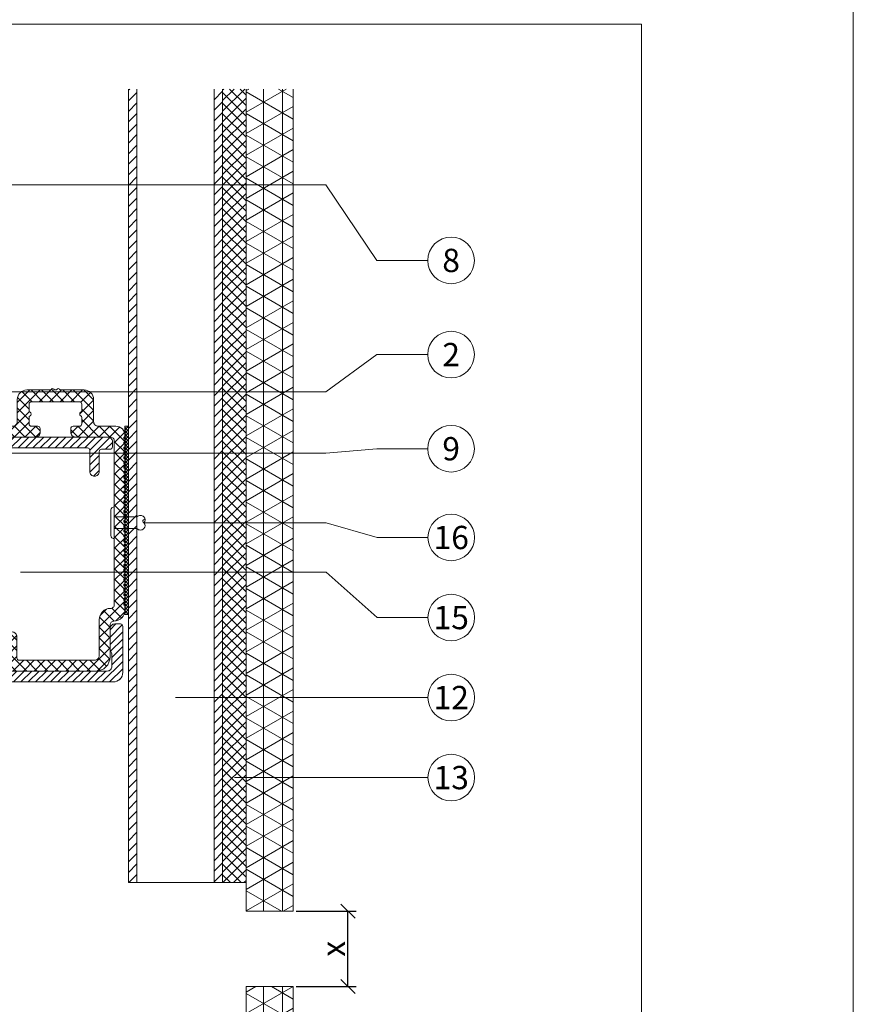
# Model space of a CAD drawing. Units: millimetres. Extents: x -1685 to 11890, y 4 to 6486.
# Drawn here: x 11132 to 11309, y 440 to 649 of the extents above; entities that cross this region are included whole.
import ezdxf

# ---------------------------------------------------------------- set-up
doc = ezdxf.new("R2010")
doc.units = ezdxf.units.MM
doc.linetypes.add('AUSGEZOGEN', pattern=[0])
doc.layers.get('Defpoints').update_dxf_attribs({"lineweight": 5})
for name, color, linetype, lineweight in [('Backrail', 11, 'AUSGEZOGEN', 13), ('Bemassung', 3, 'Continuous', 5), ('Fassadenniet', 163, 'Continuous', 5), ('Kleber', 253, 'Continuous', 5), ('Legende', 251, 'Continuous', 5), ('PV-Modul', 251, 'Continuous', 13), ('PV-Modul-Schraffur', 251, 'Continuous', 5), ('Systemhänger', 11, 'AUSGEZOGEN', 13)]:
    doc.layers.add(name, color=color, linetype=linetype, lineweight=lineweight)
doc.layers.add('Blattrahmen_innen', color=252, linetype='Continuous', lineweight=5, true_color=0x696969)
doc.layers.add('Text_EN', color=7, linetype='Continuous')
doc.styles.get("Standard").update_dxf_attribs({"font": 'arial.ttf'})
doc.styles.add('Text-H3', font='arial.ttf', dxfattribs={"height": 3})
doc.styles.add('Text-H5', font='arial.ttf', dxfattribs={"height": 5})
doc.dimstyles.new('ISO-25', dxfattribs={"dimtxt": 2.5, "dimasz": 3, "dimexe": 1.75, "dimexo": 0.625, "dimtad": 1, "dimtxsty": 'Standard', "dimblk": 'OBLIQUE', "dimcen": 2.5, "dimadec": 0, "dimazin": 0, "dimtfac": 1, "dimtmove": 0, "dimatfit": 3, "dimfxl": 1, "dimarcsym": 0})
pattern_1 = [(225, (-4631.7673, 1141.7284), (1.122532, -1.122532), [])]

# ---------------------------------------------------------------- blocks, each defined once
blk = doc.blocks.new('A$C5e5fa76c')
at = {"layer": 'Systemhänger'}
h = blk.add_hatch(dxfattribs=at)
h.set_pattern_fill('ANSI37', color=256, scale=0.5, style=0)
h.set_pattern_definition([(45, (5358.9521, 2197.0578), (-1.122532, 1.122532), []), (135, (5358.9521, 2197.0578), (-1.122532, -1.122532), [])])
h.paths.add_polyline_path([(3.8, 28.7, 0.414214), (2.8, 27.7), (2.8, 25.22, 0.189103), (3.07, 24.54, -0.189103), (3.2, 24.2), (3.2, 19.7, -0.414214), (2.2, 18.7), (1, 18.7, -0.414214), (0.5, 19.2), (0.5, 29, -0.414214), (2.5, 31), (6.6, 31, 0.414214), (7.6, 32), (7.6, 36.7, -0.414214), (9.6, 38.7), (14.58, 38.7, 0.267949), (14.84, 38.85, -0.57735), (15.36, 38.85, 0.267949), (15.62, 38.7), (15.78, 38.7, 0.267949), (16.04, 38.85, -0.57735), (16.56, 38.85, 0.267949), (16.82, 38.7), (21.8, 38.7, -0.414214), (23.8, 36.7), (23.8, 32, 0.414214), (24.8, 31), (28.5, 31, -0.414214), (30.5, 29, -0.267949), (30.35, 28.74, 0.57735), (30.35, 28.22, -0.57735), (30.35, 27.7, 0.57735), (30.35, 27.18, -0.57735), (30.35, 26.66, 0.57735), (30.35, 26.14, -0.57735), (30.35, 25.62, 0.57735), (30.35, 25.1, -0.57735), (30.35, 24.58, 0.57735), (30.35, 24.06, -0.57735), (30.35, 23.54, 0.57735), (30.35, 23.02, -0.57735), (30.35, 22.5, 0.57735), (30.35, 21.99, -0.57735), (30.35, 21.47, 0.57735), (30.35, 20.95, -0.57735), (30.35, 20.43, 0.57735), (30.35, 19.91, -0.57735), (30.35, 19.39, 0.57735), (30.35, 18.87, -0.57735), (30.35, 18.35, 0.57735), (30.35, 17.83, -0.57735), (30.35, 17.31, 0.57735), (30.35, 16.79, -0.57735), (30.35, 16.27, 0.57735), (30.35, 15.75, -0.57735), (30.35, 15.23, 0.57735), (30.35, 14.71, -0.57735), (30.35, 14.19, 0.57735), (30.35, 13.67, -0.57735), (30.35, 13.15, 0.57735), (30.35, 12.63, -0.57735), (30.35, 12.11, 0.57735), (30.35, 11.59, -0.57735), (30.35, 11.07, 0.57735), (30.35, 10.55, -0.57735), (30.35, 10.03, 0.57735), (30.35, 9.51, -0.57735), (30.35, 8.99, 0.57735), (30.35, 8.48, -0.57735), (30.35, 7.96, 0.57735), (30.35, 7.44, -0.57735), (30.35, 6.92, 0.57735), (30.35, 6.4, -0.57735), (30.35, 5.88, 0.57735), (30.35, 5.36, -0.57735), (30.35, 4.84, 0.57735), (30.35, 4.32, -0.57735), (30.35, 3.8, 0.57735), (30.35, 3.28, -0.57735), (30.35, 2.76, 0.57735), (30.35, 2.24, -0.57735), (30.35, 1.72, 0.57735), (30.35, 1.2, -0.57735), (30.35, 0.68, 0.57735), (30.35, 0.16, -0.57735), (30.35, -0.36, 0.57735), (30.35, -0.88, -0.57735), (30.35, -1.4, 0.57735), (30.35, -1.92, -0.57735), (30.35, -2.44, 0.57735), (30.35, -2.96, -0.57735), (30.35, -3.48, 0.57735), (30.35, -4, -0.57735), (30.35, -4.52, 0.57735), (30.35, -5.03, -0.57735), (30.35, -5.55, 0.57735), (30.35, -6.07, -0.57735), (30.35, -6.59, 0.57735), (30.35, -7.11, -0.267949), (30.5, -7.37), (30.5, -8, -0.414214), (28.1, -10.4, 0.414214), (27.3, -11.2), (27.3, -18, -0.414214), (24.3, -21), (3.7, -21, -0.414214), (2.7, -20), (2.7, -18.9, -0.414214), (3.2, -18.4), (5, -18.4, 0.414214), (5.5, -17.9), (5.5, -13.7, -0.414214), (6.5, -12.7, -0.414214), (7.5, -13.7), (7.5, -18.2, 0.414214), (8, -18.7), (24, -18.7, 0.414214), (25, -17.7), (25, -10.1, -0.414214), (27.4, -7.7, 0.414214), (28.2, -6.9), (28.2, 27.9, 0.414214), (27.4, 28.7), (19.95, 28.7, -0.414214), (18.95, 29.7), (18.95, 30.5, -0.414214), (19.45, 31), (20.8, 31, 0.414214), (21.3, 31.5), (21.3, 32.85, 0.276984), (21.09, 33.2, -0.6), (21.09, 34, 0.276984), (21.3, 34.35), (21.3, 35.7, 0.414214), (20.8, 36.2), (10.6, 36.2, 0.414214), (10.1, 35.7), (10.1, 34.35, 0.276984), (10.31, 34, -0.6), (10.31, 33.2, 0.276984), (10.1, 32.85), (10.1, 31.5, 0.414214), (10.6, 31), (11.95, 31, -0.414214), (12.45, 30.5), (12.45, 29.7, -0.414214), (11.45, 28.7)])
h = blk.add_hatch(dxfattribs=at)
h.set_pattern_fill('ANSI37', color=256, scale=4, angle=-90)
h.set_pattern_definition([(315, (-12280.58545, -11826.7179), (0.35355339, 0.35355339), []), (45, (-12280.58545, -11826.7179), (-0.35355339, 0.35355339), [])])
h.paths.add_polyline_path([(31.2, -9), (30.4, -9), (30.4, 31), (31.2, 31)])
h = blk.add_hatch(dxfattribs=at)
h.set_pattern_fill('ANSI31', color=256, scale=0.35, style=0)
h.set_pattern_definition([(45, (-1082.8758, 1989.1437), (-0.7857724, 0.7857724), [])])
edge = h.paths.add_edge_path()
edge.add_arc((0.3, 14.03), 0.3, 120, 240, ccw=False)
edge.add_arc((0, 14.55), 0.3, 300, 420)
edge.add_arc((0.3, 15.07), 0.3, 180, 240, ccw=False)
edge.add_line((0, 15.07), (0, 15.7))
edge.add_arc((2.4, 15.7), 2.4, 90, 180, ccw=False)
edge.add_arc((2.4, 18.9), 0.8, 270, 360)
edge.add_line((3.2, 18.9), (3.2, 25.7))
edge.add_arc((6.2, 25.7), 3, 90, 180, ccw=False)
edge.add_line((6.2, 28.7), (26.8, 28.7))
edge.add_arc((26.8, 27.7), 1, 0, 90, ccw=False)
edge.add_line((27.8, 27.7), (27.8, 26.6))
edge.add_arc((27.3, 26.6), 0.5, -90, 0, ccw=False)
edge.add_line((27.3, 26.1), (25.5, 26.1))
edge.add_arc((25.5, 25.6), 0.5, 90, 180)
edge.add_line((25, 25.6), (25, 21.4))
edge.add_arc((24, 21.4), 1, -90, 0, ccw=False)
edge.add_arc((24, 21.4), 1, 180, 270, ccw=False)
edge.add_line((23, 21.4), (23, 25.9))
edge.add_arc((22.5, 25.9), 0.5, 0, 90)
edge.add_line((22.5, 26.4), (6.5, 26.4))
edge.add_arc((6.5, 25.4), 1, 90, 180)
edge.add_line((5.5, 25.4), (5.5, 17.8))
edge.add_arc((3.1, 17.8), 2.4, 270, 360, ccw=False)
edge.add_arc((3.1, 14.6), 0.8, 90, 180)
edge.add_line((2.3, 14.6), (2.3, -20.2))
edge.add_arc((3.1, -20.2), 0.8, 180, 270)
edge.add_line((3.1, -21), (26.7, -21))
edge.add_arc((26.7, -20), 1, 270, 360)
edge.add_line((27.7, -20), (27.7, -17.52))
edge.add_arc((26.7, -17.52), 1, 360, 402.8334)
edge.add_arc((27.8, -16.5), 0.5, 180, 222.8334, ccw=False)
edge.add_line((27.3, -16.5), (27.3, -12))
edge.add_arc((28.3, -12), 1, 90, 180, ccw=False)
edge.add_line((28.3, -11), (29.5, -11))
edge.add_arc((29.5, -11.5), 0.5, 0, 90, ccw=False)
edge.add_line((30, -11.5), (30, -21.3))
edge.add_arc((28, -21.3), 2, -90, 0, ccw=False)
edge.add_line((28, -23.3), (2, -23.3))
edge.add_arc((2, -21.3), 2, 180, 270, ccw=False)
edge.add_arc((0.3, -21.3), 0.3, 120, 180, ccw=False)
edge.add_arc((0, -20.78), 0.3, 300, 420)
edge.add_arc((0.3, -20.26), 0.3, 120, 240, ccw=False)
edge.add_arc((0, -19.74), 0.3, 300, 420)
edge.add_arc((0.3, -19.22), 0.3, 120, 240, ccw=False)
edge.add_arc((0, -18.7), 0.3, 300, 420)
edge.add_arc((0.3, -18.18), 0.3, 120, 240, ccw=False)
edge.add_arc((0, -17.66), 0.3, 300, 420)
edge.add_arc((0.3, -17.14), 0.3, 120, 240, ccw=False)
edge.add_arc((0, -16.62), 0.3, 300, 420)
edge.add_arc((0.3, -16.1), 0.3, 120, 240, ccw=False)
edge.add_arc((0, -15.58), 0.3, 300, 420)
edge.add_arc((0.3, -15.06), 0.3, 120, 240, ccw=False)
edge.add_arc((0, -14.54), 0.3, 300, 420)
edge.add_arc((0.3, -14.03), 0.3, 120, 240, ccw=False)
edge.add_arc((0, -13.51), 0.3, 300, 420)
edge.add_arc((0.3, -12.99), 0.3, 120, 240, ccw=False)
edge.add_arc((0, -12.47), 0.3, 300, 420)
edge.add_arc((0.3, -11.95), 0.3, 120, 240, ccw=False)
edge.add_arc((0, -11.43), 0.3, 300, 420)
edge.add_arc((0.3, -10.91), 0.3, 120, 240, ccw=False)
edge.add_arc((0, -10.39), 0.3, 300, 420)
edge.add_arc((0.3, -9.87), 0.3, 120, 240, ccw=False)
edge.add_arc((0, -9.35), 0.3, 300, 420)
edge.add_arc((0.3, -8.83), 0.3, 120, 240, ccw=False)
edge.add_arc((0, -8.31), 0.3, 300, 420)
edge.add_arc((0.3, -7.79), 0.3, 120, 240, ccw=False)
edge.add_arc((0, -7.27), 0.3, 300, 420)
edge.add_arc((0.3, -6.75), 0.3, 120, 240, ccw=False)
edge.add_arc((0, -6.23), 0.3, 300, 420)
edge.add_arc((0.3, -5.71), 0.3, 120, 240, ccw=False)
edge.add_arc((0, -5.19), 0.3, 300, 420)
edge.add_arc((0.3, -4.67), 0.3, 120, 240, ccw=False)
edge.add_arc((0, -4.15), 0.3, 300, 420)
edge.add_arc((0.3, -3.63), 0.3, 120, 240, ccw=False)
edge.add_arc((0, -3.11), 0.3, 300, 420)
edge.add_arc((0.3, -2.59), 0.3, 120, 240, ccw=False)
edge.add_arc((0, -2.07), 0.3, 300, 420)
edge.add_arc((0.3, -1.55), 0.3, 120, 240, ccw=False)
edge.add_arc((0, -1.04), 0.3, 300, 420)
edge.add_arc((0.3, -0.52), 0.3, 120, 240, ccw=False)
edge.add_arc((0, 0), 0.3, 300, 420)
edge.add_arc((0.3, 0.52), 0.3, 120, 240, ccw=False)
edge.add_arc((0, 1.04), 0.3, 300, 420)
edge.add_arc((0.3, 1.56), 0.3, 120, 240, ccw=False)
edge.add_arc((0, 2.08), 0.3, 300, 420)
edge.add_arc((0.3, 2.6), 0.3, 120, 240, ccw=False)
edge.add_arc((0, 3.12), 0.3, 300, 420)
edge.add_arc((0.3, 3.64), 0.3, 120, 240, ccw=False)
edge.add_arc((0, 4.16), 0.3, 300, 420)
edge.add_arc((0.3, 4.68), 0.3, 120, 240, ccw=False)
edge.add_arc((0, 5.2), 0.3, 300, 420)
edge.add_arc((0.3, 5.72), 0.3, 120, 240, ccw=False)
edge.add_arc((0, 6.24), 0.3, 300, 420)
edge.add_arc((0.3, 6.76), 0.3, 120, 240, ccw=False)
edge.add_arc((0, 7.28), 0.3, 300, 420)
edge.add_arc((0.3, 7.8), 0.3, 120, 240, ccw=False)
edge.add_arc((0, 8.32), 0.3, 300, 420)
edge.add_arc((0.3, 8.84), 0.3, 120, 240, ccw=False)
edge.add_arc((0, 9.36), 0.3, 300, 420)
edge.add_arc((0.3, 9.88), 0.3, 120, 240, ccw=False)
edge.add_arc((0, 10.4), 0.3, 300, 420)
edge.add_arc((0.3, 10.92), 0.3, 120, 240, ccw=False)
edge.add_arc((0, 11.44), 0.3, 300, 420)
edge.add_arc((0.3, 11.96), 0.3, 120, 240, ccw=False)
edge.add_arc((0, 12.47), 0.3, 300, 420)
edge.add_arc((0.3, 12.99), 0.3, 120, 240, ccw=False)
edge.add_arc((0, 13.51), 0.3, 300, 420)
at = {"layer": 'Systemhänger', "linetype": 'ByBlock', "lineweight": -2}
for points in [[(30.35, 28.22, -0.57735), (30.35, 27.7, 0.57735), (30.35, 27.18, -0.57735), (30.35, 26.66, 0.57735), (30.35, 26.14, -0.57735), (30.35, 25.62, 0.57735), (30.35, 25.1, -0.57735), (30.35, 24.58, 0.57735), (30.35, 24.06, -0.57735), (30.35, 23.54, 0.57735), (30.35, 23.02, -0.57735), (30.35, 22.5, 0.57735), (30.35, 21.99, -0.57735), (30.35, 21.47, 0.57735), (30.35, 20.95, -0.57735), (30.35, 20.43, 0.57735), (30.35, 19.91, -0.57735), (30.35, 19.39, 0.57735), (30.35, 18.87, -0.57735), (30.35, 18.35, 0.57735), (30.35, 17.83, -0.57735), (30.35, 17.31, 0.57735), (30.35, 16.79, -0.57735), (30.35, 16.27, 0.57735), (30.35, 15.75, -0.57735), (30.35, 15.23, 0.57735), (30.35, 14.71, -0.57735), (30.35, 14.19, 0.57735), (30.35, 13.67, -0.57735), (30.35, 13.15, 0.57735), (30.35, 12.63, -0.57735), (30.35, 12.11, 0.57735), (30.35, 11.59, -0.57735), (30.35, 11.07, 0.57735), (30.35, 10.55, -0.57735), (30.35, 10.03, 0.57735), (30.35, 9.51, -0.57735), (30.35, 8.99, 0.57735), (30.35, 8.48, -0.57735), (30.35, 7.96, 0.57735), (30.35, 7.44, -0.57735), (30.35, 6.92, 0.57735), (30.35, 6.4, -0.57735), (30.35, 5.88, 0.57735), (30.35, 5.36, -0.57735), (30.35, 4.84, 0.57735), (30.35, 4.32, -0.57735), (30.35, 3.8, 0.57735), (30.35, 3.28, -0.57735), (30.35, 2.76, 0.57735), (30.35, 2.24, -0.57735), (30.35, 1.72, 0.57735), (30.35, 1.2, -0.57735), (30.35, 0.68, 0.57735), (30.35, 0.16, -0.57735), (30.35, -0.36, 0.57735), (30.35, -0.88, -0.57735), (30.35, -1.4, 0.57735), (30.35, -1.92, -0.57735), (30.35, -2.44, 0.57735), (30.35, -2.96, -0.57735), (30.35, -3.48, 0.57735), (30.35, -4, -0.57735), (30.35, -4.52, 0.57735), (30.35, -5.03, -0.57735), (30.35, -5.55, 0.57735), (30.35, -6.07, -0.57735), (30.35, -6.59, 0.57735), (30.35, -7.11, -0.267949), (30.5, -7.37), (30.5, -8, -0.414214), (28.1, -10.4, 0.414214), (27.3, -11.2), (27.3, -18, -0.414214), (24.3, -21), (3.7, -21, -0.414214), (2.7, -20), (2.7, -18.9, -0.414214), (3.2, -18.4), (5, -18.4, 0.414214), (5.5, -17.9), (5.5, -13.7, -0.414214), (6.5, -12.7, -0.414214), (7.5, -13.7), (7.5, -18.2, 0.414214), (8, -18.7), (24, -18.7, 0.414214), (25, -17.7), (25, -10.1, -0.414214), (27.4, -7.7, 0.414214), (28.2, -6.9), (28.2, 27.9, 0.414214), (27.4, 28.7), (19.95, 28.7, -0.414214), (18.95, 29.7), (18.95, 30.5, -0.414214), (19.45, 31), (20.8, 31, 0.414214), (21.3, 31.5), (21.3, 32.85, 0.276984), (21.09, 33.2, -0.6), (21.09, 34, 0.276984), (21.3, 34.35), (21.3, 35.7, 0.414214), (20.8, 36.2), (10.6, 36.2, 0.414214), (10.1, 35.7), (10.1, 34.35, 0.276984), (10.31, 34, -0.6), (10.31, 33.2, 0.276984), (10.1, 32.85), (10.1, 31.5, 0.414214), (10.6, 31), (11.95, 31, -0.414214), (12.45, 30.5), (12.45, 29.7, -0.414214), (11.45, 28.7), (3.8, 28.7, 0.414214), (2.8, 27.7), (2.8, 25.22, 0.189103), (3.07, 24.54, -0.189103), (3.2, 24.2), (3.2, 19.7, -0.414214), (2.2, 18.7), (1, 18.7, -0.414214), (0.5, 19.2), (0.5, 29, -0.414214), (2.5, 31), (6.6, 31, 0.414214), (7.6, 32), (7.6, 36.7, -0.414214), (9.6, 38.7), (14.58, 38.7, 0.267949), (14.84, 38.85, -0.57735), (15.36, 38.85, 0.267949), (15.62, 38.7), (15.78, 38.7, 0.267949), (16.04, 38.85, -0.57735), (16.56, 38.85, 0.267949), (16.82, 38.7), (21.8, 38.7, -0.414214), (23.8, 36.7), (23.8, 32, 0.414214), (24.8, 31), (28.5, 31, -0.414214), (30.5, 29, -0.267949), (30.35, 28.74, 0.57735)], [(0.15, 13.77, -0.57735), (0.15, 14.29, 0.57735), (0.15, 14.81, -0.267949), (0, 15.07), (0, 15.7, -0.414214), (2.4, 18.1, 0.414214), (3.2, 18.9), (3.2, 25.7, -0.414214), (6.2, 28.7), (26.8, 28.7, -0.414214), (27.8, 27.7), (27.8, 26.6, -0.414214), (27.3, 26.1), (25.5, 26.1, 0.414214), (25, 25.6), (25, 21.4, -0.414214), (24, 20.4, -0.414214), (23, 21.4), (23, 25.9, 0.414214), (22.5, 26.4), (6.5, 26.4, 0.414214), (5.5, 25.4), (5.5, 17.8, -0.414214), (3.1, 15.4, 0.414214), (2.3, 14.6), (2.3, -20.2, 0.414214), (3.1, -21), (26.7, -21, 0.414214), (27.7, -20), (27.7, -17.52, 0.189103), (27.43, -16.84, -0.189103), (27.3, -16.5), (27.3, -12, -0.414214), (28.3, -11), (29.5, -11, -0.414214), (30, -11.5), (30, -21.3, -0.414214), (28, -23.3), (2, -23.3, -0.414214), (0, -21.3), (0, -21.3, -0.267949), (0.15, -21.04, 0.57735), (0.15, -20.52, -0.57735), (0.15, -20, 0.57735), (0.15, -19.48, -0.57735), (0.15, -18.96, 0.57735), (0.15, -18.44, -0.57735), (0.15, -17.92, 0.57735), (0.15, -17.4, -0.57735), (0.15, -16.88, 0.57735), (0.15, -16.36, -0.57735), (0.15, -15.84, 0.57735), (0.15, -15.32, -0.57735), (0.15, -14.8, 0.57735), (0.15, -14.29, -0.57735), (0.15, -13.77, 0.57735), (0.15, -13.25, -0.57735), (0.15, -12.73, 0.57735), (0.15, -12.21, -0.57735), (0.15, -11.69, 0.57735), (0.15, -11.17, -0.57735), (0.15, -10.65, 0.57735), (0.15, -10.13, -0.57735), (0.15, -9.61, 0.57735), (0.15, -9.09, -0.57735), (0.15, -8.57, 0.57735), (0.15, -8.05, -0.57735), (0.15, -7.53, 0.57735), (0.15, -7.01, -0.57735), (0.15, -6.49, 0.57735), (0.15, -5.97, -0.57735), (0.15, -5.45, 0.57735), (0.15, -4.93, -0.57735), (0.15, -4.41, 0.57735), (0.15, -3.89, -0.57735), (0.15, -3.37, 0.57735), (0.15, -2.85, -0.57735), (0.15, -2.33, 0.57735), (0.15, -1.81, -0.57735), (0.15, -1.29, 0.57735), (0.15, -0.78, -0.57735), (0.15, -0.26, 0.57735), (0.15, 0.26, -0.57735), (0.15, 0.78, 0.57735), (0.15, 1.3, -0.57735), (0.15, 1.82, 0.57735), (0.15, 2.34, -0.57735), (0.15, 2.86, 0.57735), (0.15, 3.38, -0.57735), (0.15, 3.9, 0.57735), (0.15, 4.42, -0.57735), (0.15, 4.94, 0.57735), (0.15, 5.46, -0.57735), (0.15, 5.98, 0.57735), (0.15, 6.5, -0.57735), (0.15, 7.02, 0.57735), (0.15, 7.54, -0.57735), (0.15, 8.06, 0.57735), (0.15, 8.58, -0.57735), (0.15, 9.1, 0.57735), (0.15, 9.62, -0.57735), (0.15, 10.14, 0.57735), (0.15, 10.66, -0.57735), (0.15, 11.18, 0.57735), (0.15, 11.7, -0.57735), (0.15, 12.22, 0.57735), (0.15, 12.73, -0.57735), (0.15, 13.25, 0.57735)]]:
    blk.add_lwpolyline(points, format="xyb", close=True, dxfattribs=at)
at = {"layer": 'Systemhänger'}
blk.add_lwpolyline([(30.4, 31), (30.4, -9), (31.2, -9), (31.2, 31)], close=True, dxfattribs=at)
blk = doc.blocks.new('A$Cec2a097a')
at = {"layer": 'Kleber'}
h = blk.add_hatch(dxfattribs=at)
h.set_pattern_fill('ANSI37', color=256, scale=0.5)
h.set_pattern_definition([(45, (-4652.7673, 1195.0684), (-1.122532, 1.122532), []), (135, (-4652.7673, 1195.0684), (-1.122532, -1.122532), [])])
h.paths.add_polyline_path([(5, 168.56), (0, 168.56), (0, 0), (5, 0)])
blk.add_lwpolyline([(0, 168.56), (0, 0), (5, 0), (5, 168.56)], dxfattribs=at)
blk = doc.blocks.new('A$C274271ac')
at = {"layer": 'Backrail'}
h = blk.add_hatch(dxfattribs=at)
h.set_pattern_fill('ANSI31', color=256, scale=0.5, angle=180)
h.set_pattern_definition(pattern_1)
h.paths.add_polyline_path([(2.8, 115.22), (1, 115.22), (1, -53.34), (2.8, -53.34)])
h = blk.add_hatch(dxfattribs=at)
h.set_pattern_fill('ANSI31', color=256, scale=0.5, angle=180)
h.set_pattern_definition(pattern_1)
h.paths.add_polyline_path([(21, 115.22), (19.2, 115.22), (19.2, -53.34), (21, -53.34)])
for points in [[(1, 115.22), (1, -53.34), (2.8, -53.34), (2.8, 115.22)], [(19.2, 115.22), (19.2, -53.34), (21, -53.34), (21, 115.22)], [(19.2, -53.34), (2.8, -53.34)]]:
    blk.add_lwpolyline(points, dxfattribs=at)
blk = doc.blocks.new('A$C2406540f')
at = {"layer": 'PV-Modul-Schraffur'}
h = blk.add_hatch(dxfattribs=at)
h.set_pattern_fill('NET3', color=256, scale=1.251, angle=90)
h.set_pattern_definition([(90, (-1887.693, -365.9966), (-3.971925, 1e-15), []), (150, (-1887.693, -365.9966), (-1.9859625, -3.439788), []), (210, (-1887.693, -365.9966), (1.9859625, -3.439788), [])])
h.paths.add_polyline_path([(10, 168.56), (0, 168.56), (0, -6.07), (10, -6.07)])
at = {"layer": 'PV-Modul'}
blk.add_lwpolyline([(0, 168.56), (0, -6.07), (10, -6.07), (10, 168.56)], dxfattribs=at)
blk = doc.blocks.new('A$Ca5744bc3')
at = {"layer": 'PV-Modul-Schraffur'}
h = blk.add_hatch(dxfattribs=at)
h.set_pattern_fill('NET3', color=256, scale=1.251, angle=90)
h.set_pattern_definition([(90, (-1887.693, -309.833), (-3.971925, 1e-15), []), (150, (-1887.693, -309.833), (-1.9859625, -3.439788), []), (210, (-1887.693, -309.833), (1.9859625, -3.439788), [])])
h.paths.add_polyline_path([(0, -168.56), (10, -168.56), (10, 6.07), (0, 6.07)])
at = {"layer": 'PV-Modul'}
blk.add_lwpolyline([(0, -168.56), (0, 6.07), (10, 6.07), (10, -168.56)], dxfattribs=at)
blk = doc.blocks.new('_Oblique')
at = {"color": 0, "linetype": 'ByBlock', "lineweight": -2}
blk.add_line((-0.5, -0.5), (0.5, 0.5), dxfattribs=at)
blk = doc.blocks.new('*D223')
at = {"layer": 'Bemassung', "color": 0, "lineweight": -2, "transparency": 16777216}
for p, q in [((11190.83, 459.66), (11203.57, 459.66)), ((11201.82, 443.66), (11201.82, 459.66)), ((11190.83, 443.66), (11203.57, 443.66))]:
    blk.add_line(p, q, dxfattribs=at)
at = {"layer": 'Defpoints', "color": 0, "transparency": 16777216}
for p in [(11190.21, 459.66), (11201.82, 459.66), (11190.21, 443.66)]:
    blk.add_point(p, dxfattribs=at)
at = {"layer": 'Bemassung', "color": 0, "lineweight": -2, "transparency": 16777216, "xscale": 3, "yscale": 3, "zscale": 3}
for p, rotation in [((11201.82, 459.66), 90), ((11201.82, 443.66), 270)]:
    blk.add_blockref('_Oblique', p, dxfattribs=dict(at, rotation=rotation))
blk = doc.blocks.new('A$C97232cec')
at = {"layer": 'Fassadenniet'}
blk.add_lwpolyline([(-0.75, -2.72), (-0.75, 2.72, -0.38449), (0, 3.37), (0, -3.37, -0.38449)], format="xyb", close=True, dxfattribs=at)
for points in [[(0, 1.25), (4.8, 1.25, -0.414214), (6.28, 1.25, -0.409512), (6.28, 0, -0.133004)], [(0, -1.25), (4.8, -1.25, 0.414214), (6.28, -1.25, 0.409512), (6.28, 0, -1.132371), (6.54, 0.63)]]:
    blk.add_lwpolyline(points, format="xyb", dxfattribs=at)

msp = doc.modelspace()

# ---------------------------------------------------------------- linework, layer by layer
at = {"layer": 'Blattrahmen_innen'}
msp.add_lwpolyline([(10823.391, 51.174), (11264.144, 51.174), (11264.144, 648.079), (10823.391, 648.079)], close=True, dxfattribs=at)
at = {"layer": 'Defpoints'}
msp.add_lwpolyline([(10778.418, 755.013), (11309.116, 755.013), (11309.116, 4.455), (10778.418, 4.455)], close=True, dxfattribs=at)
at = {"layer": 'Legende'}
for points in [[(11197.153, 613.959), (11124.486, 613.967)], [(11197.153, 613.959), (11207.965, 597.89)], [(11218.777, 597.89), (11207.965, 597.89)], [(11197.153, 569.991), (11207.965, 577.89)], [(11218.777, 577.89), (11207.965, 577.89)], [(11197.153, 569.991), (10997.586, 570.011)], [(11197.153, 556.959), (11104.057, 556.969)], [(11197.153, 556.959), (11207.965, 557.89)], [(11218.777, 557.89), (11207.965, 557.89)], [(11197.174, 542.168), (11158.49, 542.168)], [(11197.174, 542.168), (11207.986, 539.037)], [(11218.798, 539.037), (11207.986, 539.037)], [(11197.174, 531.668), (11132.285, 531.668)], [(11197.174, 531.668), (11207.986, 522.037)], [(11218.798, 522.037), (11207.986, 522.037)], [(11197.174, 505.037), (11165.207, 505.053)], [(11197.174, 505.037), (11207.986, 505.037)], [(11218.798, 505.037), (11207.986, 505.037)], [(11197.174, 488.037), (11177.707, 488.071)], [(11197.174, 488.037), (11207.986, 488.037)], [(11218.798, 488.037), (11207.986, 488.037)]]:
    msp.add_lwpolyline(points, dxfattribs=at)
for centre in [(11223.727, 597.89), (11223.727, 577.89), (11223.727, 557.89), (11223.748, 539.037), (11223.748, 522.037), (11223.748, 505.037), (11223.748, 488.037)]:
    msp.add_circle(centre, 4.95, dxfattribs=at)

# ---------------------------------------------------------------- block references
at = {"layer": 'Fassadenniet'}
msp.add_blockref('A$C97232cec', (11152.207, 542.168), dxfattribs=at)
at = {"layer": 'Kleber'}
msp.add_blockref('A$Cec2a097a', (11175.207, 465.736), dxfattribs=at)
at = {"layer": 'PV-Modul'}
for name, p in [('A$C2406540f', (11180.207, 465.736)), ('A$Ca5744bc3', (11180.207, 437.594))]:
    msp.add_blockref(name, p, dxfattribs=at)
at = {"layer": 'Systemhänger'}
for name, p in [('A$C274271ac', (11154.207, 519.076)), ('A$C5e5fa76c', (11124.007, 531.668))]:
    msp.add_blockref(name, p, dxfattribs=at)

# ---------------------------------------------------------------- texts
at = {"layer": 'Legende', "char_height": 4.95, "attachment_point": 5, "style": 'Text-H5'}
for s, insert in [('8', (11223.727, 597.89)), ('2', (11223.727, 577.89)), ('9', (11223.727, 557.89)), ('16', (11223.748, 539.037)), ('15', (11223.748, 522.037)), ('12', (11223.748, 505.037)), ('13', (11223.748, 488.037))]:
    msp.add_mtext_dynamic_manual_height_columns(s, width=10.27647, gutter_width=1, heights=[0], dxfattribs=dict(at, insert=insert))
at = {"layer": 'Text_EN', "color": 3, "insert": (11198.725, 451.665), "char_height": 4.95, "attachment_point": 5, "rotation": 90, "style": 'Text-H3'}
msp.add_mtext_dynamic_manual_height_columns('x', width=100, gutter_width=1, heights=[0], dxfattribs=at)

# ---------------------------------------------------------------- dimensions: what is measured, and where the dimension line sits
at = {"layer": 'Bemassung'}
dim = msp.add_linear_dim(base=(11201.823, 459.665), p1=(11190.207, 443.665), p2=(11190.207, 459.665), angle=90, text=' ', dimstyle='ISO-25', dxfattribs=at)
dim.commit()
dim.dimension.update_dxf_attribs({"geometry": '*D223', "text_midpoint": (11201.823, 448.565), "dimtype": 160})

doc.saveas('drawing.dxf')
